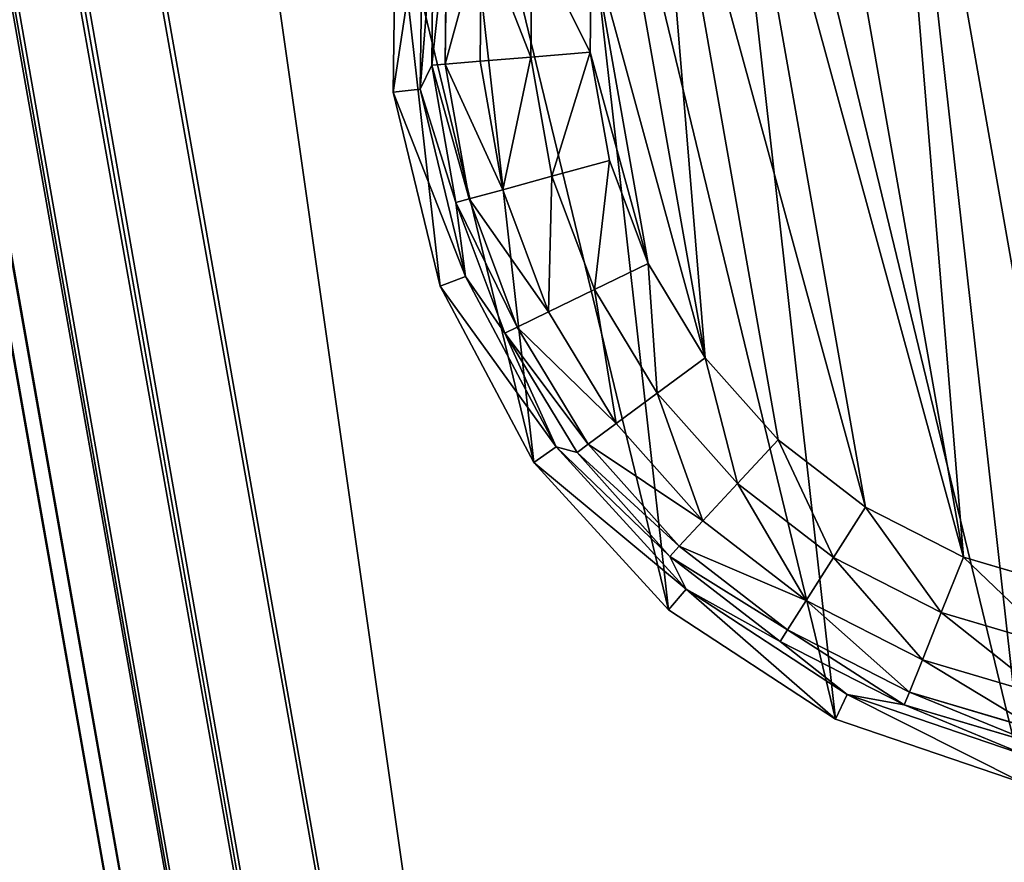
# Model space of a CAD drawing. Extents: x -1131 to 6081, y -693 to 693.
# Drawn here: x 1053 to 1071, y -494 to -478 of the extents above; entities that cross this region are included whole.
import ezdxf

# ---------------------------------------------------------------- set-up
doc = ezdxf.new("R2010")
doc.units = 0
doc.layers.get('0').update_dxf_attribs({"color": 13, "linetype": 'CONTINUOUS'})

# ---------------------------------------------------------------- blocks, each defined once
blk = doc.blocks.new('POD_SHARED_CENTRE_OUTER_11')
for p, q in [((0, -496, 4), (0, 595.999, 4)), ((0, 595.999, 1369.997), (0, -496, 1369.997)), ((0.305, -496, 2.469), (0.305, 595.999, 2.469)), ((0.305, 595.999, 1371.528), (0.305, -496, 1371.528)), ((1.172, -496, 1.172), (1.172, 595.999, 1.172)), ((1.172, 595.999, 1372.826), (1.172, -496, 1372.826)), ((2.469, -496, 0.304), (2.469, 595.999, 0.304)), ((2.469, 595.999, 1373.693), (2.469, -496, 1373.693)), ((4, 595.999), (4, -496)), ((4, -496, 1373.997), (4, 595.999, 1373.997))]:
    blk.add_line(p, q)
mesh = blk.add_polyface()
corners = [(0, 595.999, 4), (0.305, -496, 2.469), (0, -496, 4), (0.305, 595.999, 2.469)]
mesh.append_faces([[corners[k] for k in face] for face in [(0, 1, 2), (1, 0, 3)]], dxfattribs={"vtx0": -1})
mesh = blk.add_polyface()
corners = [(0.305, 595.999, 1371.528), (0, -496, 1369.997), (0.305, -496, 1371.528), (0, 595.999, 1369.997)]
mesh.append_faces([[corners[k] for k in face] for face in [(0, 1, 2), (1, 0, 3)]], dxfattribs={"vtx0": -1})
mesh = blk.add_polyface()
corners = [(0.305, 595.999, 2.469), (1.172, -496, 1.172), (0.305, -496, 2.469), (1.172, 595.999, 1.172)]
mesh.append_faces([[corners[k] for k in face] for face in [(0, 1, 2), (1, 0, 3)]], dxfattribs={"vtx0": -1})
mesh = blk.add_polyface()
corners = [(1.172, -496, 1372.826), (0.305, 595.999, 1371.528), (0.305, -496, 1371.528), (1.172, 595.999, 1372.826)]
mesh.append_faces([[corners[k] for k in face] for face in [(0, 1, 2), (1, 0, 3)]], dxfattribs={"vtx0": -1})
mesh = blk.add_polyface()
corners = [(2.469, 595.999, 0.304), (1.172, -496, 1.172), (1.172, 595.999, 1.172), (2.469, -496, 0.304)]
mesh.append_faces([[corners[k] for k in face] for face in [(0, 1, 2), (1, 0, 3)]], dxfattribs={"vtx0": -1})
mesh = blk.add_polyface()
corners = [(2.469, -496, 1373.693), (1.172, 595.999, 1372.826), (1.172, -496, 1372.826), (2.469, 595.999, 1373.693)]
mesh.append_faces([[corners[k] for k in face] for face in [(0, 1, 2), (1, 0, 3)]], dxfattribs={"vtx0": -1})
mesh = blk.add_polyface()
corners = [(4, 595.999), (2.469, -496, 0.304), (2.469, 595.999, 0.304), (4, -496)]
mesh.append_faces([[corners[k] for k in face] for face in [(0, 1, 2), (1, 0, 3)]], dxfattribs={"vtx0": -1})
mesh = blk.add_polyface()
corners = [(4, -496, 1373.997), (2.469, 595.999, 1373.693), (2.469, -496, 1373.693), (4, 595.999, 1373.997)]
mesh.append_faces([[corners[k] for k in face] for face in [(0, 1, 2), (1, 0, 3)]], dxfattribs={"vtx0": -1})
mesh = blk.add_polyface()
corners = [(40, 595.999), (4, -496), (4, 595.999), (40, -496)]
mesh.append_faces([[corners[k] for k in face] for face in [(0, 1, 2), (1, 0, 3)]], dxfattribs={"vtx0": -1})
mesh = blk.add_polyface()
corners = [(40, -496, 1373.997), (4, 595.999, 1373.997), (4, -496, 1373.997), (40, 595.999, 1373.997)]
mesh.append_faces([[corners[k] for k in face] for face in [(0, 1, 2), (1, 0, 3)]], dxfattribs={"vtx0": -1})
mesh = blk.add_polyface()
corners = [(40, 595.999), (41.531, -496, 0.304), (40, -496), (41.531, 595.999, 0.304)]
mesh.append_faces([[corners[k] for k in face] for face in [(0, 1, 2), (1, 0, 3)]], dxfattribs={"vtx0": -1})
mesh = blk.add_polyface()
corners = [(41.531, -496, 1373.693), (40, 595.999, 1373.997), (40, -496, 1373.997), (41.531, 595.999, 1373.693)]
mesh.append_faces([[corners[k] for k in face] for face in [(0, 1, 2), (1, 0, 3)]], dxfattribs={"vtx0": -1})
mesh = blk.add_polyface()
corners = [(42.828, 595.999, 1.172), (41.531, -496, 0.304), (41.531, 595.999, 0.304), (42.828, -496, 1.172)]
mesh.append_faces([[corners[k] for k in face] for face in [(0, 1, 2), (1, 0, 3)]], dxfattribs={"vtx0": -1})
mesh = blk.add_polyface()
corners = [(41.531, -496, 1373.693), (42.828, 595.999, 1372.826), (41.531, 595.999, 1373.693), (42.828, -496, 1372.826)]
mesh.append_faces([[corners[k] for k in face] for face in [(0, 1, 2), (1, 0, 3)]], dxfattribs={"vtx0": -1})
mesh = blk.add_polyface()
corners = [(42.828, 595.999, 1.172), (43.695, -496, 2.469), (42.828, -496, 1.172), (43.695, 595.999, 2.469)]
mesh.append_faces([[corners[k] for k in face] for face in [(0, 1, 2), (1, 0, 3)]], dxfattribs={"vtx0": -1})
mesh = blk.add_polyface()
corners = [(43.695, 595.999, 1371.528), (42.828, -496, 1372.826), (43.695, -496, 1371.528), (42.828, 595.999, 1372.826)]
mesh.append_faces([[corners[k] for k in face] for face in [(0, 1, 2), (1, 0, 3)]], dxfattribs={"vtx0": -1})
mesh = blk.add_polyface()
corners = [(43.695, -496, 2.469), (44, 595.999, 4), (44, -496, 4), (43.695, 595.999, 2.469)]
mesh.append_faces([[corners[k] for k in face] for face in [(0, 1, 2), (1, 0, 3)]], dxfattribs={"vtx0": -1})
mesh = blk.add_polyface()
corners = [(44, 595.999, 1369.997), (43.695, -496, 1371.528), (44, -496, 1369.997), (43.695, 595.999, 1371.528)]
mesh.append_faces([[corners[k] for k in face] for face in [(0, 1, 2), (1, 0, 3)]], dxfattribs={"vtx0": -1})
blk = doc.blocks.new('SHARED_POD_WALL_INNER_1100')
for p, q in [((4, 1095.999, 1365.997), (4, 4, 1365.997)), ((4, 4), (4, 1095.999))]:
    blk.add_line(p, q)
mesh = blk.add_polyface()
corners = [(4, 1095.999), (4, 4, 1365.997), (4, 4), (4, 1095.999, 1365.997)]
mesh.append_faces([[corners[k] for k in face] for face in [(0, 1, 2), (1, 0, 3)]], dxfattribs={"vtx0": -1})
blk = doc.blocks.new('FOOT')
at = {"color": 250}
for p, q in [((5.414, 20.429, 25), (6.119, 24.122, 25)), ((5.928, 20.396, 10.263), (6.608, 23.963, 10.263)), ((6.7, 23.38, 2.895), (5.928, 20.396, 10.263)), ((6.217, 20.8, 2.895), (6.7, 23.38, 2.895)), ((6.473, 20.776, 1.78), (6.947, 23.31, 1.78)), ((7.127, 20.715, 0.842), (7.579, 23.13, 0.842)), ((8.083, 20.627, 0.218), (8.502, 22.868, 0.218)), ((9.583, 22.56, 0), (9.202, 20.523, 0)), ((6.217, 20.8, 2.895), (5.928, 20.396, 10.263)), ((6.217, 18.174, 2.895), (6.217, 20.8, 2.895)), ((6.473, 20.776, 1.78), (6.217, 20.8, 2.895)), ((7.127, 20.715, 0.842), (6.473, 20.776, 1.78)), ((6.473, 18.198, 1.78), (6.473, 20.776, 1.78)), ((8.083, 20.627, 0.218), (7.127, 20.715, 0.842)), ((7.127, 18.258, 0.842), (7.127, 20.715, 0.842)), ((9.202, 20.523, 0), (8.083, 20.627, 0.218)), ((8.083, 18.347, 0.218), (8.083, 20.627, 0.218)), ((5.414, 20.429, 25), (5.928, 20.396, 10.263)), ((5.65, 16.676, 25), (5.414, 20.429, 25)), ((9.202, 20.523, 0), (9.202, 18.451, 0)), ((6.156, 16.772, 10.263), (5.928, 20.396, 10.263)), ((6.217, 18.174, 2.895), (5.928, 20.396, 10.263)), ((9.202, 18.451, 0), (8.083, 18.347, 0.218)), ((9.202, 18.451, 0), (9.583, 16.414, 0)), ((6.473, 18.198, 1.78), (6.217, 18.174, 2.895)), ((7.127, 18.258, 0.842), (6.473, 18.198, 1.78)), ((6.947, 15.664, 1.78), (6.473, 18.198, 1.78)), ((8.083, 18.347, 0.218), (7.127, 18.258, 0.842)), ((7.579, 15.843, 0.842), (7.127, 18.258, 0.842)), ((8.502, 16.106, 0.218), (8.083, 18.347, 0.218)), ((6.217, 18.174, 2.895), (6.156, 16.772, 10.263)), ((6.7, 15.593, 2.895), (6.217, 18.174, 2.895)), ((5.65, 16.676, 25), (6.156, 16.772, 10.263)), ((7.278, 13.319, 10.263), (6.156, 16.772, 10.263)), ((6.156, 16.772, 10.263), (6.7, 15.593, 2.895)), ((6.812, 13.1, 25), (5.65, 16.676, 25)), ((9.583, 16.414, 0), (8.502, 16.106, 0.218)), ((9.583, 16.414, 0), (10.332, 14.481, 0)), ((8.502, 16.106, 0.218), (7.579, 15.843, 0.842)), ((9.326, 13.98, 0.218), (8.502, 16.106, 0.218)), ((7.579, 15.843, 0.842), (6.947, 15.664, 1.78)), ((8.466, 13.552, 0.842), (7.579, 15.843, 0.842)), ((6.947, 15.664, 1.78), (6.7, 15.593, 2.895)), ((6.7, 15.593, 2.895), (7.278, 13.319, 10.263)), ((7.648, 13.145, 2.895), (6.7, 15.593, 2.895)), ((7.879, 13.26, 1.78), (6.947, 15.664, 1.78)), ((10.332, 14.481, 0), (9.326, 13.98, 0.218)), ((10.332, 14.481, 0), (11.423, 12.719, 0)), ((9.326, 13.98, 0.218), (8.466, 13.552, 0.842)), ((10.526, 12.042, 0.218), (9.326, 13.98, 0.218)), ((8.466, 13.552, 0.842), (7.879, 13.26, 1.78)), ((9.76, 11.463, 0.842), (8.466, 13.552, 0.842)), ((6.812, 13.1, 25), (7.278, 13.319, 10.263)), ((9.223, 10.253, 10.263), (7.278, 13.319, 10.263)), ((7.278, 13.319, 10.263), (7.648, 13.145, 2.895)), ((9.03, 10.912, 2.895), (7.278, 13.319, 10.263)), ((7.879, 13.26, 1.78), (7.648, 13.145, 2.895)), ((9.236, 11.068, 1.78), (7.879, 13.26, 1.78)), ((8.827, 9.925, 25), (6.812, 13.1, 25)), ((9.03, 10.912, 2.895), (7.648, 13.145, 2.895)), ((11.423, 12.719, 0), (10.526, 12.042, 0.218)), ((11.423, 12.719, 0), (12.819, 11.188, 0)), ((10.526, 12.042, 0.218), (9.76, 11.463, 0.842)), ((12.062, 10.357, 0.218), (10.526, 12.042, 0.218)), ((9.76, 11.463, 0.842), (9.236, 11.068, 1.78)), ((11.415, 9.648, 0.842), (9.76, 11.463, 0.842)), ((12.819, 11.188, 0), (12.062, 10.357, 0.218)), ((12.819, 11.188, 0), (14.473, 9.939, 0)), ((9.236, 11.068, 1.78), (9.03, 10.912, 2.895)), ((10.973, 9.162, 1.78), (9.236, 11.068, 1.78)), ((9.03, 10.912, 2.895), (9.223, 10.253, 10.263)), ((10.799, 8.972, 2.895), (9.03, 10.912, 2.895)), ((8.827, 9.925, 25), (9.223, 10.253, 10.263)), ((11.87, 7.768, 10.263), (9.223, 10.253, 10.263)), ((10.799, 8.972, 2.895), (9.223, 10.253, 10.263)), ((12.062, 10.357, 0.218), (11.415, 9.648, 0.842)), ((13.881, 8.983, 0.218), (12.062, 10.357, 0.218)), ((11.568, 7.352, 25), (8.827, 9.925, 25)), ((14.473, 9.939, 0), (13.881, 8.983, 0.218)), ((14.473, 9.939, 0), (16.328, 9.015, 0)), ((11.415, 9.648, 0.842), (10.973, 9.162, 1.78)), ((13.376, 8.167, 0.842), (11.415, 9.648, 0.842)), ((10.973, 9.162, 1.78), (10.799, 8.972, 2.895)), ((13.03, 7.609, 1.78), (10.973, 9.162, 1.78)), ((10.799, 8.972, 2.895), (11.87, 7.768, 10.263)), ((12.894, 7.39, 2.895), (10.799, 8.972, 2.895)), ((13.881, 8.983, 0.218), (13.376, 8.167, 0.842)), ((15.922, 7.967, 0.218), (13.881, 8.983, 0.218)), ((13.376, 8.167, 0.842), (13.03, 7.609, 1.78)), ((15.575, 7.072, 0.842), (13.376, 8.167, 0.842)), ((11.568, 7.352, 25), (11.87, 7.768, 10.263)), ((15.052, 6.019, 10.263), (11.87, 7.768, 10.263)), ((11.87, 7.768, 10.263), (12.894, 7.39, 2.895)), ((13.03, 7.609, 1.78), (12.894, 7.39, 2.895)), ((15.338, 6.46, 1.78), (13.03, 7.609, 1.78)), ((14.863, 5.54, 25), (11.568, 7.352, 25)), ((12.894, 7.39, 2.895), (15.052, 6.019, 10.263)), ((15.245, 6.22, 2.895), (12.894, 7.39, 2.895))]:
    blk.add_line(p, q, dxfattribs=at)
mesh = blk.add_polyface(dxfattribs=at)
corners = [(5.65, 16.676, 25), (6.119, 24.122, 25), (5.414, 20.429, 25), (6.812, 13.1, 25), (7.72, 27.524, 25), (8.827, 9.925, 25), (10.116, 30.421, 25), (11.568, 7.352, 25), (13.158, 32.631, 25), (14.863, 5.54, 25), (16.654, 34.016, 25), (18.505, 4.605, 25), (20.384, 34.487, 25), (22.264, 4.605, 25), (24.115, 34.016, 25), (25.906, 5.54, 25), (27.611, 32.631, 25), (29.201, 7.352, 25), (30.653, 30.421, 25), (31.942, 9.925, 25), (33.049, 27.524, 25), (33.957, 13.1, 25), (34.65, 24.122, 25), (35.119, 16.676, 25), (35.355, 20.429, 25)]
mesh.append_faces([[corners[k] for k in face] for face in [(0, 1, 2), (22, 23, 24)]], dxfattribs={"vtx0": -1, "color": 250})
mesh.append_faces([[corners[k] for k in face] for face in [(1, 3, 4), (4, 5, 6), (6, 7, 8), (8, 9, 10), (10, 11, 12), (12, 13, 14), (14, 15, 16), (16, 17, 18), (18, 19, 20), (20, 21, 22)]], dxfattribs={"vtx0": -1, "vtx1": -1, "color": 250})
mesh.append_faces([[corners[k] for k in face] for face in [(1, 0, 3), (4, 3, 5), (6, 5, 7), (8, 7, 9), (10, 9, 11), (12, 11, 13), (14, 13, 15), (16, 15, 17), (18, 17, 19), (20, 19, 21), (22, 21, 23)]], dxfattribs={"vtx0": -1, "vtx2": -1, "color": 250})
mesh = blk.add_polyface(dxfattribs=at)
corners = [(9.202, 20.523, 0), (9.583, 16.414, 0), (9.202, 18.451, 0), (9.583, 22.56, 0), (10.332, 14.481, 0), (10.332, 24.492, 0), (11.423, 26.254, 0), (11.423, 12.719, 0), (12.819, 11.188, 0), (12.819, 27.786, 0), (14.473, 9.939, 0), (14.473, 29.035, 0), (16.328, 29.958, 0), (16.328, 9.015, 0), (18.321, 8.448, 0), (18.321, 30.525, 0), (20.384, 30.717, 0), (20.384, 8.257, 0), (22.448, 30.525, 0), (22.448, 8.448, 0), (24.441, 9.015, 0), (24.441, 29.958, 0), (26.296, 29.035, 0), (26.296, 9.939, 0), (27.95, 11.188, 0), (27.95, 27.786, 0), (29.346, 12.719, 0), (29.346, 26.254, 0), (30.437, 24.492, 0), (30.437, 14.481, 0), (31.186, 22.56, 0), (31.186, 16.414, 0), (31.567, 18.451, 0), (31.567, 20.523, 0)]
mesh.append_faces([[corners[k] for k in face] for face in [(0, 1, 2), (32, 30, 33)]], dxfattribs={"vtx0": -1, "color": 250})
mesh.append_faces([[corners[k] for k in face] for face in [(1, 3, 4), (4, 6, 7), (7, 6, 8), (8, 9, 10), (10, 12, 13), (13, 12, 14), (14, 16, 17), (17, 18, 19), (19, 18, 20), (20, 22, 23), (23, 22, 24), (24, 25, 26), (26, 28, 29), (29, 30, 31), (31, 30, 32)]], dxfattribs={"vtx0": -1, "vtx1": -1, "color": 250})
mesh.append_faces([[corners[k] for k in face] for face in [(1, 0, 3), (4, 3, 5), (4, 5, 6), (8, 6, 9), (10, 9, 11), (10, 11, 12), (14, 12, 15), (14, 15, 16), (17, 16, 18), (20, 18, 21), (20, 21, 22), (24, 22, 25), (26, 25, 27), (26, 27, 28), (29, 28, 30)]], dxfattribs={"vtx0": -1, "vtx2": -1, "color": 250})
mesh = blk.add_polyface(dxfattribs=at)
corners = [(5.414, 20.429, 25), (6.608, 23.963, 10.263), (5.928, 20.396, 10.263), (6.119, 24.122, 25)]
mesh.append_faces([[corners[k] for k in face] for face in [(0, 1, 2), (1, 0, 3)]], dxfattribs={"vtx0": -1, "color": 250})
mesh = blk.add_polyface(dxfattribs=at)
corners = [(6.608, 23.963, 10.263), (6.7, 23.38, 2.895), (5.928, 20.396, 10.263)]
mesh.append_faces([[corners[k] for k in face] for face in [(0, 1, 2)]], dxfattribs={"color": 250})
mesh = blk.add_polyface(dxfattribs=at)
corners = [(6.7, 23.38, 2.895), (6.217, 20.8, 2.895), (5.928, 20.396, 10.263)]
mesh.append_faces([[corners[k] for k in face] for face in [(0, 1, 2)]], dxfattribs={"color": 250})
mesh = blk.add_polyface(dxfattribs=at)
corners = [(6.217, 20.8, 2.895), (6.947, 23.31, 1.78), (6.473, 20.776, 1.78), (6.7, 23.38, 2.895)]
mesh.append_faces([[corners[k] for k in face] for face in [(0, 1, 2), (1, 0, 3)]], dxfattribs={"vtx0": -1, "color": 250})
mesh = blk.add_polyface(dxfattribs=at)
corners = [(6.473, 20.776, 1.78), (7.579, 23.13, 0.842), (7.127, 20.715, 0.842), (6.947, 23.31, 1.78)]
mesh.append_faces([[corners[k] for k in face] for face in [(0, 1, 2), (1, 0, 3)]], dxfattribs={"vtx0": -1, "color": 250})
mesh = blk.add_polyface(dxfattribs=at)
corners = [(7.579, 23.13, 0.842), (8.083, 20.627, 0.218), (7.127, 20.715, 0.842), (8.502, 22.868, 0.218)]
mesh.append_faces([[corners[k] for k in face] for face in [(0, 1, 2), (1, 0, 3)]], dxfattribs={"vtx0": -1, "color": 250})
mesh = blk.add_polyface(dxfattribs=at)
corners = [(8.502, 22.868, 0.218), (9.202, 20.523, 0), (8.083, 20.627, 0.218), (9.583, 22.56, 0)]
mesh.append_faces([[corners[k] for k in face] for face in [(0, 1, 2), (1, 0, 3)]], dxfattribs={"vtx0": -1, "color": 250})
mesh = blk.add_polyface(dxfattribs=at)
corners = [(6.217, 20.8, 2.895), (6.217, 18.174, 2.895), (5.928, 20.396, 10.263)]
mesh.append_faces([[corners[k] for k in face] for face in [(0, 1, 2)]], dxfattribs={"color": 250})
mesh = blk.add_polyface(dxfattribs=at)
corners = [(6.217, 20.8, 2.895), (6.473, 18.198, 1.78), (6.217, 18.174, 2.895), (6.473, 20.776, 1.78)]
mesh.append_faces([[corners[k] for k in face] for face in [(0, 1, 2), (1, 0, 3)]], dxfattribs={"vtx0": -1, "color": 250})
mesh = blk.add_polyface(dxfattribs=at)
corners = [(6.473, 20.776, 1.78), (7.127, 18.258, 0.842), (6.473, 18.198, 1.78), (7.127, 20.715, 0.842)]
mesh.append_faces([[corners[k] for k in face] for face in [(0, 1, 2), (1, 0, 3)]], dxfattribs={"vtx0": -1, "color": 250})
mesh = blk.add_polyface(dxfattribs=at)
corners = [(8.083, 20.627, 0.218), (7.127, 18.258, 0.842), (7.127, 20.715, 0.842), (8.083, 18.347, 0.218)]
mesh.append_faces([[corners[k] for k in face] for face in [(0, 1, 2), (1, 0, 3)]], dxfattribs={"vtx0": -1, "color": 250})
mesh = blk.add_polyface(dxfattribs=at)
corners = [(9.202, 20.523, 0), (8.083, 18.347, 0.218), (8.083, 20.627, 0.218), (9.202, 18.451, 0)]
mesh.append_faces([[corners[k] for k in face] for face in [(0, 1, 2), (1, 0, 3)]], dxfattribs={"vtx0": -1, "color": 250})
mesh = blk.add_polyface(dxfattribs=at)
corners = [(5.414, 20.429, 25), (6.156, 16.772, 10.263), (5.65, 16.676, 25), (5.928, 20.396, 10.263)]
mesh.append_faces([[corners[k] for k in face] for face in [(0, 1, 2), (1, 0, 3)]], dxfattribs={"vtx0": -1, "color": 250})
mesh = blk.add_polyface(dxfattribs=at)
corners = [(5.928, 20.396, 10.263), (6.217, 18.174, 2.895), (6.156, 16.772, 10.263)]
mesh.append_faces([[corners[k] for k in face] for face in [(0, 1, 2)]], dxfattribs={"color": 250})
mesh = blk.add_polyface(dxfattribs=at)
corners = [(9.202, 18.451, 0), (8.502, 16.106, 0.218), (8.083, 18.347, 0.218), (9.583, 16.414, 0)]
mesh.append_faces([[corners[k] for k in face] for face in [(0, 1, 2), (1, 0, 3)]], dxfattribs={"vtx0": -1, "color": 250})
mesh = blk.add_polyface(dxfattribs=at)
corners = [(6.217, 18.174, 2.895), (6.947, 15.664, 1.78), (6.7, 15.593, 2.895), (6.473, 18.198, 1.78)]
mesh.append_faces([[corners[k] for k in face] for face in [(0, 1, 2), (1, 0, 3)]], dxfattribs={"vtx0": -1, "color": 250})
mesh = blk.add_polyface(dxfattribs=at)
corners = [(6.473, 18.198, 1.78), (7.579, 15.843, 0.842), (6.947, 15.664, 1.78), (7.127, 18.258, 0.842)]
mesh.append_faces([[corners[k] for k in face] for face in [(0, 1, 2), (1, 0, 3)]], dxfattribs={"vtx0": -1, "color": 250})
mesh = blk.add_polyface(dxfattribs=at)
corners = [(8.083, 18.347, 0.218), (7.579, 15.843, 0.842), (7.127, 18.258, 0.842), (8.502, 16.106, 0.218)]
mesh.append_faces([[corners[k] for k in face] for face in [(0, 1, 2), (1, 0, 3)]], dxfattribs={"vtx0": -1, "color": 250})
mesh = blk.add_polyface(dxfattribs=at)
corners = [(6.217, 18.174, 2.895), (6.7, 15.593, 2.895), (6.156, 16.772, 10.263)]
mesh.append_faces([[corners[k] for k in face] for face in [(0, 1, 2)]], dxfattribs={"color": 250})
mesh = blk.add_polyface(dxfattribs=at)
corners = [(5.65, 16.676, 25), (7.278, 13.319, 10.263), (6.812, 13.1, 25), (6.156, 16.772, 10.263)]
mesh.append_faces([[corners[k] for k in face] for face in [(0, 1, 2), (1, 0, 3)]], dxfattribs={"vtx0": -1, "color": 250})
mesh = blk.add_polyface(dxfattribs=at)
corners = [(6.156, 16.772, 10.263), (6.7, 15.593, 2.895), (7.278, 13.319, 10.263)]
mesh.append_faces([[corners[k] for k in face] for face in [(0, 1, 2)]], dxfattribs={"color": 250})
mesh = blk.add_polyface(dxfattribs=at)
corners = [(9.583, 16.414, 0), (9.326, 13.98, 0.218), (8.502, 16.106, 0.218), (10.332, 14.481, 0)]
mesh.append_faces([[corners[k] for k in face] for face in [(0, 1, 2), (1, 0, 3)]], dxfattribs={"vtx0": -1, "color": 250})
mesh = blk.add_polyface(dxfattribs=at)
corners = [(8.502, 16.106, 0.218), (8.466, 13.552, 0.842), (7.579, 15.843, 0.842), (9.326, 13.98, 0.218)]
mesh.append_faces([[corners[k] for k in face] for face in [(0, 1, 2), (1, 0, 3)]], dxfattribs={"vtx0": -1, "color": 250})
mesh = blk.add_polyface(dxfattribs=at)
corners = [(6.947, 15.664, 1.78), (8.466, 13.552, 0.842), (7.879, 13.26, 1.78), (7.579, 15.843, 0.842)]
mesh.append_faces([[corners[k] for k in face] for face in [(0, 1, 2), (1, 0, 3)]], dxfattribs={"vtx0": -1, "color": 250})
mesh = blk.add_polyface(dxfattribs=at)
corners = [(6.7, 15.593, 2.895), (7.879, 13.26, 1.78), (7.648, 13.145, 2.895), (6.947, 15.664, 1.78)]
mesh.append_faces([[corners[k] for k in face] for face in [(0, 1, 2), (1, 0, 3)]], dxfattribs={"vtx0": -1, "color": 250})
mesh = blk.add_polyface(dxfattribs=at)
corners = [(6.7, 15.593, 2.895), (7.648, 13.145, 2.895), (7.278, 13.319, 10.263)]
mesh.append_faces([[corners[k] for k in face] for face in [(0, 1, 2)]], dxfattribs={"color": 250})
mesh = blk.add_polyface(dxfattribs=at)
corners = [(10.332, 14.481, 0), (10.526, 12.042, 0.218), (9.326, 13.98, 0.218), (11.423, 12.719, 0)]
mesh.append_faces([[corners[k] for k in face] for face in [(0, 1, 2), (1, 0, 3)]], dxfattribs={"vtx0": -1, "color": 250})
mesh = blk.add_polyface(dxfattribs=at)
corners = [(9.326, 13.98, 0.218), (9.76, 11.463, 0.842), (8.466, 13.552, 0.842), (10.526, 12.042, 0.218)]
mesh.append_faces([[corners[k] for k in face] for face in [(0, 1, 2), (1, 0, 3)]], dxfattribs={"vtx0": -1, "color": 250})
mesh = blk.add_polyface(dxfattribs=at)
corners = [(7.879, 13.26, 1.78), (9.76, 11.463, 0.842), (9.236, 11.068, 1.78), (8.466, 13.552, 0.842)]
mesh.append_faces([[corners[k] for k in face] for face in [(0, 1, 2), (1, 0, 3)]], dxfattribs={"vtx0": -1, "color": 250})
mesh = blk.add_polyface(dxfattribs=at)
corners = [(6.812, 13.1, 25), (9.223, 10.253, 10.263), (8.827, 9.925, 25), (7.278, 13.319, 10.263)]
mesh.append_faces([[corners[k] for k in face] for face in [(0, 1, 2), (1, 0, 3)]], dxfattribs={"vtx0": -1, "color": 250})
mesh = blk.add_polyface(dxfattribs=at)
corners = [(7.278, 13.319, 10.263), (7.648, 13.145, 2.895), (9.03, 10.912, 2.895)]
mesh.append_faces([[corners[k] for k in face] for face in [(0, 1, 2)]], dxfattribs={"color": 250})
mesh = blk.add_polyface(dxfattribs=at)
corners = [(7.278, 13.319, 10.263), (9.03, 10.912, 2.895), (9.223, 10.253, 10.263)]
mesh.append_faces([[corners[k] for k in face] for face in [(0, 1, 2)]], dxfattribs={"color": 250})
mesh = blk.add_polyface(dxfattribs=at)
corners = [(7.648, 13.145, 2.895), (9.236, 11.068, 1.78), (9.03, 10.912, 2.895), (7.879, 13.26, 1.78)]
mesh.append_faces([[corners[k] for k in face] for face in [(0, 1, 2), (1, 0, 3)]], dxfattribs={"vtx0": -1, "color": 250})
mesh = blk.add_polyface(dxfattribs=at)
corners = [(11.423, 12.719, 0), (12.062, 10.357, 0.218), (10.526, 12.042, 0.218), (12.819, 11.188, 0)]
mesh.append_faces([[corners[k] for k in face] for face in [(0, 1, 2), (1, 0, 3)]], dxfattribs={"vtx0": -1, "color": 250})
mesh = blk.add_polyface(dxfattribs=at)
corners = [(10.526, 12.042, 0.218), (11.415, 9.648, 0.842), (9.76, 11.463, 0.842), (12.062, 10.357, 0.218)]
mesh.append_faces([[corners[k] for k in face] for face in [(0, 1, 2), (1, 0, 3)]], dxfattribs={"vtx0": -1, "color": 250})
mesh = blk.add_polyface(dxfattribs=at)
corners = [(9.236, 11.068, 1.78), (11.415, 9.648, 0.842), (10.973, 9.162, 1.78), (9.76, 11.463, 0.842)]
mesh.append_faces([[corners[k] for k in face] for face in [(0, 1, 2), (1, 0, 3)]], dxfattribs={"vtx0": -1, "color": 250})
mesh = blk.add_polyface(dxfattribs=at)
corners = [(12.819, 11.188, 0), (13.881, 8.983, 0.218), (12.062, 10.357, 0.218), (14.473, 9.939, 0)]
mesh.append_faces([[corners[k] for k in face] for face in [(0, 1, 2), (1, 0, 3)]], dxfattribs={"vtx0": -1, "color": 250})
mesh = blk.add_polyface(dxfattribs=at)
corners = [(9.03, 10.912, 2.895), (10.973, 9.162, 1.78), (10.799, 8.972, 2.895), (9.236, 11.068, 1.78)]
mesh.append_faces([[corners[k] for k in face] for face in [(0, 1, 2), (1, 0, 3)]], dxfattribs={"vtx0": -1, "color": 250})
mesh = blk.add_polyface(dxfattribs=at)
corners = [(9.03, 10.912, 2.895), (10.799, 8.972, 2.895), (9.223, 10.253, 10.263)]
mesh.append_faces([[corners[k] for k in face] for face in [(0, 1, 2)]], dxfattribs={"color": 250})
mesh = blk.add_polyface(dxfattribs=at)
corners = [(11.568, 7.352, 25), (9.223, 10.253, 10.263), (11.87, 7.768, 10.263), (8.827, 9.925, 25)]
mesh.append_faces([[corners[k] for k in face] for face in [(0, 1, 2), (1, 0, 3)]], dxfattribs={"vtx0": -1, "color": 250})
mesh = blk.add_polyface(dxfattribs=at)
corners = [(9.223, 10.253, 10.263), (10.799, 8.972, 2.895), (11.87, 7.768, 10.263)]
mesh.append_faces([[corners[k] for k in face] for face in [(0, 1, 2)]], dxfattribs={"color": 250})
mesh = blk.add_polyface(dxfattribs=at)
corners = [(12.062, 10.357, 0.218), (13.376, 8.167, 0.842), (11.415, 9.648, 0.842), (13.881, 8.983, 0.218)]
mesh.append_faces([[corners[k] for k in face] for face in [(0, 1, 2), (1, 0, 3)]], dxfattribs={"vtx0": -1, "color": 250})
mesh = blk.add_polyface(dxfattribs=at)
corners = [(14.473, 9.939, 0), (15.922, 7.967, 0.218), (13.881, 8.983, 0.218), (16.328, 9.015, 0)]
mesh.append_faces([[corners[k] for k in face] for face in [(0, 1, 2), (1, 0, 3)]], dxfattribs={"vtx0": -1, "color": 250})
mesh = blk.add_polyface(dxfattribs=at)
corners = [(13.03, 7.609, 1.78), (11.415, 9.648, 0.842), (13.376, 8.167, 0.842), (10.973, 9.162, 1.78)]
mesh.append_faces([[corners[k] for k in face] for face in [(0, 1, 2), (1, 0, 3)]], dxfattribs={"vtx0": -1, "color": 250})
mesh = blk.add_polyface(dxfattribs=at)
corners = [(12.894, 7.39, 2.895), (10.973, 9.162, 1.78), (13.03, 7.609, 1.78), (10.799, 8.972, 2.895)]
mesh.append_faces([[corners[k] for k in face] for face in [(0, 1, 2), (1, 0, 3)]], dxfattribs={"vtx0": -1, "color": 250})
mesh = blk.add_polyface(dxfattribs=at)
corners = [(11.87, 7.768, 10.263), (10.799, 8.972, 2.895), (12.894, 7.39, 2.895)]
mesh.append_faces([[corners[k] for k in face] for face in [(0, 1, 2)]], dxfattribs={"color": 250})
mesh = blk.add_polyface(dxfattribs=at)
corners = [(13.881, 8.983, 0.218), (15.575, 7.072, 0.842), (13.376, 8.167, 0.842), (15.922, 7.967, 0.218)]
mesh.append_faces([[corners[k] for k in face] for face in [(0, 1, 2), (1, 0, 3)]], dxfattribs={"vtx0": -1, "color": 250})
mesh = blk.add_polyface(dxfattribs=at)
corners = [(15.338, 6.46, 1.78), (13.376, 8.167, 0.842), (15.575, 7.072, 0.842), (13.03, 7.609, 1.78)]
mesh.append_faces([[corners[k] for k in face] for face in [(0, 1, 2), (1, 0, 3)]], dxfattribs={"vtx0": -1, "color": 250})
mesh = blk.add_polyface(dxfattribs=at)
corners = [(14.863, 5.54, 25), (11.87, 7.768, 10.263), (15.052, 6.019, 10.263), (11.568, 7.352, 25)]
mesh.append_faces([[corners[k] for k in face] for face in [(0, 1, 2), (1, 0, 3)]], dxfattribs={"vtx0": -1, "color": 250})
mesh = blk.add_polyface(dxfattribs=at)
corners = [(11.87, 7.768, 10.263), (12.894, 7.39, 2.895), (15.052, 6.019, 10.263)]
mesh.append_faces([[corners[k] for k in face] for face in [(0, 1, 2)]], dxfattribs={"color": 250})
mesh = blk.add_polyface(dxfattribs=at)
corners = [(15.245, 6.22, 2.895), (13.03, 7.609, 1.78), (15.338, 6.46, 1.78), (12.894, 7.39, 2.895)]
mesh.append_faces([[corners[k] for k in face] for face in [(0, 1, 2), (1, 0, 3)]], dxfattribs={"vtx0": -1, "color": 250})
mesh = blk.add_polyface(dxfattribs=at)
corners = [(15.052, 6.019, 10.263), (12.894, 7.39, 2.895), (15.245, 6.22, 2.895)]
mesh.append_faces([[corners[k] for k in face] for face in [(0, 1, 2)]], dxfattribs={"color": 250})
blk = doc.blocks.new('DESK_SHARED_PARTITION_600M')
at = {"color": 49}
blk.add_blockref('POD_SHARED_CENTRE_OUTER_11', (0, 0, 30), dxfattribs=at)
at = {"color": 8, "rotation": 179.9999991462266}
blk.add_blockref('SHARED_POD_WALL_INNER_1100', (4, 599.999, 34), dxfattribs=at)
at = {"color": 8}
blk.add_blockref('SHARED_POD_WALL_INNER_1100', (40, -500, 34), dxfattribs=at)
blk.add_blockref('FOOT', (2.504, -454.944, 5))
blk = doc.blocks.new('WORK_TOP')
at = {"color": 43}
mesh = blk.add_polyface(dxfattribs=at)
corners = [(1915.354, 20.781, -377.749), (1063.396, 639.106, -377.749), (954.304, 20.415, -377.749), (1069.94, 660.963, -377.749), (1081.435, 680.873, -377.749), (1097.213, 697.597, -377.749), (1116.421, 710.23, -377.749), (1138.026, 718.094, -377.749), (1160.687, 720.742, -377.749), (1294.829, 720.742, -377.749), (1300.05, 720.4, -377.749), (1305.182, 719.38, -377.749), (1310.136, 717.698, -377.749), (1314.829, 715.383, -377.749), (1332.377, 696.392, -377.749), (1319.179, 712.477, -377.749), (1323.113, 709.027, -377.749), (1326.563, 705.093, -377.749), (1335.827, 692.458, -377.749), (1339.761, 689.008, -377.749), (1344.111, 686.101, -377.749), (1348.804, 683.787, -377.749), (1353.758, 682.105, -377.749), (1358.89, 681.085, -377.749), (1364.111, 680.742, -377.749), (1505.329, 680.742, -377.749), (1510.55, 681.085, -377.749), (1515.682, 682.105, -377.749), (1520.636, 683.787, -377.749), (1525.329, 686.101, -377.749), (1529.679, 689.008, -377.749), (1533.613, 692.458, -377.749), (1537.063, 696.392, -377.749), (1542.877, 705.093, -377.749), (1546.327, 709.027, -377.749), (1550.261, 712.477, -377.749), (1554.611, 715.383, -377.749), (1559.304, 717.698, -377.749), (1564.258, 719.38, -377.749), (1569.39, 720.4, -377.749), (1574.611, 720.742, -377.749), (1709.035, 720.743, -377.749), (1731.696, 718.094, -377.749), (1753.301, 710.23, -377.749), (1772.51, 697.597, -377.749), (1788.287, 680.873, -377.749), (1799.783, 660.963, -377.749), (1806.326, 639.106, -377.749)]
mesh.append_faces([[corners[k] for k in face] for face in [(0, 1, 2), (16, 14, 17), (46, 0, 47)]], dxfattribs={"vtx0": -1, "color": 43})
mesh.append_faces([[corners[k] for k in face] for face in [(1, 0, 3), (3, 0, 4), (4, 0, 5), (5, 0, 6), (6, 0, 7), (7, 0, 8), (8, 0, 9), (9, 0, 10), (10, 0, 11), (11, 0, 12), (12, 0, 13), (13, 14, 15), (15, 14, 16), (14, 0, 18), (18, 0, 19), (19, 0, 20), (20, 0, 21), (21, 0, 22), (22, 0, 23), (23, 0, 24), (24, 0, 25), (25, 0, 26), (26, 0, 27), (27, 0, 28), (28, 0, 29), (29, 0, 30), (30, 0, 31), (31, 0, 32), (32, 0, 33), (33, 0, 34), (34, 0, 35), (35, 0, 36), (36, 0, 37), (37, 0, 38), (38, 0, 39), (39, 0, 40), (40, 0, 41), (41, 0, 42), (42, 0, 43), (43, 0, 44), (44, 0, 45), (45, 0, 46)]], dxfattribs={"vtx0": -1, "vtx1": -1, "color": 43})
mesh.append_faces([[corners[k] for k in face] for face in [(13, 0, 14)]], dxfattribs={"vtx0": -1, "vtx1": -1, "vtx2": -1, "color": 43})
mesh = blk.add_polyface(dxfattribs=at)
corners = [(1063.396, 639.106, -402.749), (1910.064, 50.779, -402.749), (959.595, 50.417, -402.749), (1069.94, 660.963, -402.749), (1081.435, 680.873, -402.749), (1097.213, 697.597, -402.749), (1116.421, 710.23, -402.749), (1138.026, 718.094, -402.749), (1160.687, 720.742, -402.749), (1294.829, 720.742, -402.749), (1300.05, 720.4, -402.749), (1305.182, 719.38, -402.749), (1310.136, 717.698, -402.749), (1314.829, 715.383, -402.749), (1335.827, 692.458, -402.749), (1332.377, 696.392, -402.749), (1319.179, 712.477, -402.749), (1323.113, 709.027, -402.749), (1326.563, 705.093, -402.749), (1339.761, 689.008, -402.749), (1344.111, 686.101, -402.749), (1348.804, 683.787, -402.749), (1353.758, 682.105, -402.749), (1358.89, 681.085, -402.749), (1364.111, 680.742, -402.749), (1505.329, 680.742, -402.749), (1510.55, 681.085, -402.749), (1515.682, 682.105, -402.749), (1520.636, 683.787, -402.749), (1525.329, 686.101, -402.749), (1529.679, 689.008, -402.749), (1533.613, 692.458, -402.749), (1537.063, 696.392, -402.749), (1542.877, 705.093, -402.749), (1546.327, 709.027, -402.749), (1550.261, 712.477, -402.749), (1554.611, 715.383, -402.749), (1559.304, 717.698, -402.749), (1564.258, 719.38, -402.749), (1569.39, 720.4, -402.749), (1574.611, 720.742, -402.749), (1709.035, 720.743, -402.749), (1731.696, 718.094, -402.749), (1753.301, 710.23, -402.749), (1772.51, 697.597, -402.749), (1788.287, 680.873, -402.749), (1799.783, 660.963, -402.749), (1806.326, 639.106, -402.749)]
mesh.append_faces([[corners[k] for k in face] for face in [(0, 1, 2), (15, 17, 18), (1, 46, 47)]], dxfattribs={"vtx0": -1, "color": 43})
mesh.append_faces([[corners[k] for k in face] for face in [(14, 13, 15)]], dxfattribs={"vtx0": -1, "vtx1": -1, "color": 43})
mesh.append_faces([[corners[k] for k in face] for face in [(1, 13, 14)]], dxfattribs={"vtx0": -1, "vtx1": -1, "vtx2": -1, "color": 43})
mesh.append_faces([[corners[k] for k in face] for face in [(1, 0, 3), (1, 3, 4), (1, 4, 5), (1, 5, 6), (1, 6, 7), (1, 7, 8), (1, 8, 9), (1, 9, 10), (1, 10, 11), (1, 11, 12), (1, 12, 13), (15, 13, 16), (15, 16, 17), (1, 14, 19), (1, 19, 20), (1, 20, 21), (1, 21, 22), (1, 22, 23), (1, 23, 24), (1, 24, 25), (1, 25, 26), (1, 26, 27), (1, 27, 28), (1, 28, 29), (1, 29, 30), (1, 30, 31), (1, 31, 32), (1, 32, 33), (1, 33, 34), (1, 34, 35), (1, 35, 36), (1, 36, 37), (1, 37, 38), (1, 38, 39), (1, 39, 40), (1, 40, 41), (1, 41, 42), (1, 42, 43), (1, 43, 44), (1, 44, 45), (1, 45, 46)]], dxfattribs={"vtx0": -1, "vtx2": -1, "color": 43})
mesh = blk.add_polyface(dxfattribs=at)
corners = [(1910.064, 50.779, -402.749), (1915.354, 20.781, -377.749), (1915.354, 20.781, -387.749), (1806.326, 639.106, -377.749), (1806.326, 639.106, -402.749)]
mesh.append_faces([[corners[k] for k in face] for face in [(0, 1, 2), (3, 0, 4)]], dxfattribs={"vtx0": -1, "color": 43})
mesh.append_faces([[corners[k] for k in face] for face in [(1, 0, 3)]], dxfattribs={"vtx0": -1, "vtx1": -1, "color": 43})

msp = doc.modelspace()

# ---------------------------------------------------------------- block references
for name, p, rotation in [('DESK_SHARED_PARTITION_600M', (976.72, -53.06, -5), 9.999999999983958), ('WORK_TOP', (2919.832, 72.725, 1093.998), 179.9999999999972)]:
    msp.add_blockref(name, p, dxfattribs=dict(rotation=rotation))

doc.saveas('drawing.dxf')
